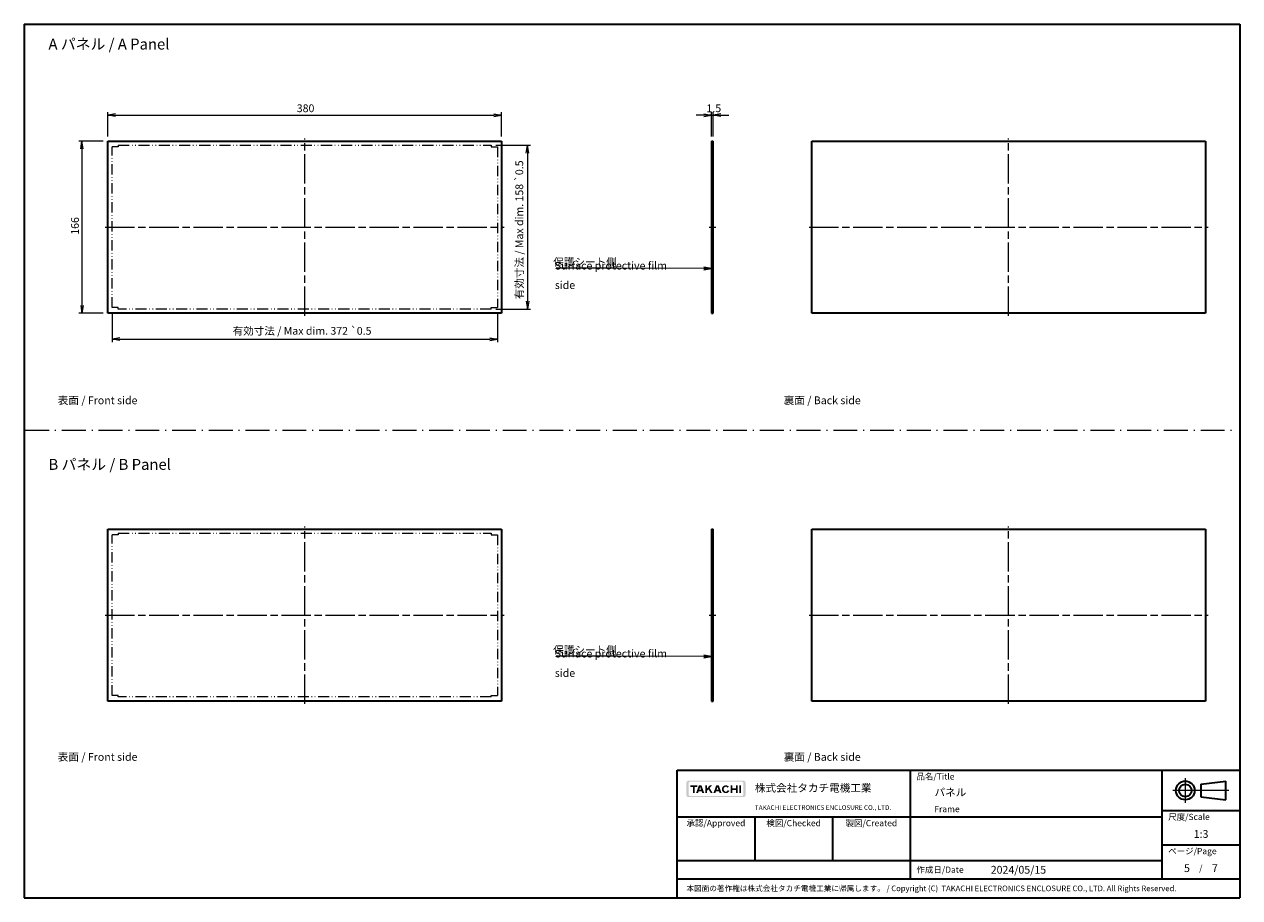
# Model space of a CAD drawing. Units: millimetres. Extents: x -2088 to 8334, y 40 to 1586.
# Drawn here: x 4012 to 5186, y 40 to 883 of the extents above; entities that cross this region are included whole.
import ezdxf
from ezdxf.enums import TextEntityAlignment as Align

# ---------------------------------------------------------------- set-up
doc = ezdxf.new("R2010")
doc.units = ezdxf.units.MM
doc.header["$LTSCALE"] = 5
for name, pattern in [('CHAIN', [0.35429999999999995, 0.2362, -0.0295, 0.0591, -0.0295]), ('DASH_DOT', [0.37, 0.24, -0.06, 0.01, -0.06]), ('DASH_DOUBLE_DOT', [0.43979999999999997, 0.24, -0.06, 0.0098, -0.06, 0.01, -0.06])]:
    doc.linetypes.add(name, pattern=pattern)
doc.layers.get('Defpoints').update_dxf_attribs({"lineweight": 25})
for name, color, linetype, lineweight in [('Border (ISO)', 7, 'Continuous', 35), ('Centerline (ISO)', 131, 'Continuous', 18), ('Dimension (ISO)', 7, 'Continuous', 18), ('Dimension (ISO) @ 1', 7, 'Continuous', 18), ('Hatch (ISO)', 1, 'Continuous', 18), ('Sketch Geometry (ISO)', 7, 'Continuous', 18), ('Symbol (ISO)', 7, 'Continuous', 18), ('Symbol (ISO) @ 1', 7, 'Continuous', 18), ('Title (ISO)', 7, 'Continuous', 35), ('Visible (ISO)', 7, 'Continuous', 35)]:
    doc.layers.add(name, color=color, linetype=linetype, lineweight=lineweight)
doc.styles.add('Note Text (TK)', font='MS PGothic.ttf')
doc.styles.add('文字スタイル40', font='MS PGothic.ttf')
doc.styles.add('文字スタイル67', font='arial.ttf')
doc.dimstyles.new('Default - Method 1b (TK)', dxfattribs={"dimscale": 5, "dimtxt": 2.5, "dimasz": 2.5, "dimexe": 1, "dimexo": 1.499999999999999, "dimgap": 1, "dimtad": 1, "dimrnd": 1e-08, "dimdsep": 46, "dimtxsty": 'Note Text (TK)', "dimblk": 'OPEN', "dimcen": 0.09, "dimdle": 5, "dimclrd": 100, "dimclre": 100, "dimclrt": 7, "dimadec": 1, "dimazin": 1, "dimtfac": 1, "dimtmove": 0, "dimatfit": 3, "dimldrblk": 'OPEN', "dimfxl": 1, "dimtolj": 1, "dimlwd": -1, "dimlwe": -1, "dimarcsym": 0})
doc.dimstyles.new('Default - Method 1b (TK)$7', dxfattribs={"dimscale": 5, "dimtxt": 2.5, "dimasz": 2.5, "dimexe": 1, "dimexo": 1.499999999999999, "dimgap": 1, "dimtad": 1, "dimrnd": 1e-08, "dimdsep": 46, "dimtxsty": 'Note Text (TK)', "dimblk": 'OPEN', "dimcen": 0.09, "dimdle": 5, "dimclrd": 100, "dimclre": 100, "dimclrt": 7, "dimadec": 1, "dimazin": 1, "dimtfac": 1, "dimtmove": 0, "dimatfit": 3, "dimldrblk": 'OPEN', "dimfxl": 1, "dimtolj": 1, "dimlwd": -1, "dimlwe": -1, "dimarcsym": 0})

# ---------------------------------------------------------------- blocks, each defined once
blk = doc.blocks.new('図面枠 tk図枠')
at = {"layer": 'Border (ISO)'}
for p, q in [((14.49999999999999, 289), (405.4999999999999, 289)), ((14.49999999999999, 289), (14.50000000000001, 8.000000000000007)), ((405.4999999999999, 289), (405.4999999999999, 8.000000000000007)), ((14.50000000000001, 8.000000000000007), (405.4999999999999, 8.000000000000007))]:
    blk.add_line(p, q, dxfattribs=at)
blk = doc.blocks.new('表題欄 コピー版 tk表題欄')
at = {"layer": 'Hatch (ISO)'}
h = blk.add_hatch(color=256, dxfattribs=at)
edge = h.paths.add_edge_path(flags=0)
edge.add_arc((95.444849922821, 237.346881026017), 0.5958259999999996, 269.9999999999897, 360)
edge.add_line((96.040675922821, 237.3468810260171), (96.04067592282095, 240.7585970260168))
edge.add_arc((95.44484992282096, 240.7585970260169), 0.5958259999999996, 0, 90.0000000000068)
edge.add_line((95.44484992282091, 241.3544230260169), (79.00658192282103, 241.3544230260169))
edge.add_arc((79.00658192282103, 240.7585970260169), 0.5958259999999996, 90, 180)
edge.add_line((78.41075592282102, 240.7585970260168), (78.41075592282081, 237.3468810260171))
edge.add_arc((79.00658192282081, 237.3468810260168), 0.5958259999999996, 180, 270.0000000000205)
edge.add_line((79.00658192282103, 236.7510550260168), (95.44484992282091, 236.751055026017))
edge = h.paths.add_edge_path()
edge.add_line((77.70882392282107, 241.0034570260169), (77.70882392282107, 237.1020210260171))
edge.add_arc((78.41075592282097, 237.102021026017), 0.7019319999998935, 180, 270.000000000008)
edge.add_line((78.41075592282105, 236.4000890260172), (96.04067592282101, 236.4000890260172))
edge.add_arc((96.040675922821, 237.102021026017), 0.7019319999998921, 270, 360)
edge.add_line((96.7426079228209, 237.1020210260171), (96.74260792282098, 241.0034570260169))
edge.add_arc((96.04067592282107, 241.003457026017), 0.7019319999998921, 0, 90.00000000000873)
edge.add_line((96.04067592282095, 241.705389026017), (78.41075592282105, 241.7053890260169))
edge.add_arc((78.41075592282105, 241.0034570260169), 0.7019319999999984, 90.00000000000072, 180)
for points in [[(78.94128592282102, 240.1954190260171), (78.94128592282102, 239.7056990260171), (79.79013392282097, 239.7056990260171), (79.79013392282097, 237.7060090260171), (80.37779792282102, 237.7060090260171), (80.37779792282102, 239.7056990260171), (81.22664592282104, 239.7056990260171), (81.22664592282104, 240.1954190260171)], [(85.55355153134052, 237.7060090260171), (84.81294043548178, 238.9396854897348), (84.28739592282106, 238.3724785432585), (84.28739592282106, 237.7060090260171), (83.76502792282103, 237.7060090260171), (83.76502792282103, 240.1954190260171), (84.28739592282106, 240.1954190260171), (84.28739592282106, 239.1472136578642), (85.2586086041826, 240.1954190260171), (85.97643794456017, 240.1954190260171), (85.18872726044239, 239.3452627384302), (86.172817922821, 237.7060090260171)], [(91.96090243223207, 240.1954190260171), (91.96090243223207, 237.7060090260171), (92.4791894322321, 237.7060090260171), (92.4791894322321, 238.7058540260171), (93.63819343223211, 238.7058540260171), (93.63819343223211, 237.7060090260171), (94.15648043223207, 237.7060090260171), (94.15648043223207, 240.1954190260171), (93.63819343223211, 240.1954190260171), (93.63819343223211, 239.195574026017), (92.4791894322321, 239.195574026017), (92.4791894322321, 240.1954190260171)], [(94.71149643223212, 240.1954190260171), (94.71149643223212, 237.7060090260171), (95.2338644322322, 237.7060090260171), (95.2338644322322, 240.1954190260171)]]:
    blk.add_hatch(color=256, dxfattribs=at).paths.add_polyline_path(points)
h = blk.add_hatch(color=256, dxfattribs=at)
h.paths.add_polyline_path([(82.45967999495221, 238.7589070260171), (81.8218998506899, 238.7589070260171), (82.14078992282104, 239.627313026017)], flags=0)
h.paths.add_polyline_path([(82.64850318183746, 238.2447010260171), (81.63307666380464, 238.2447010260171), (81.43526189659153, 237.7060090260171), (80.81854592282102, 237.7060090260171), (81.73268992282102, 240.1954190260171), (82.54888992282102, 240.1954190260171), (83.46303392282098, 237.7060090260171), (82.84631794905052, 237.7060090260171)])
h = blk.add_hatch(color=256, dxfattribs=at)
h.paths.add_polyline_path([(87.39654585068993, 238.7589070260171), (88.03432599495216, 238.7589070260171), (87.71543592282107, 239.627313026017)], flags=0)
h.paths.add_polyline_path([(87.00990789659151, 237.7060090260171), (87.20772266380467, 238.2447010260171), (88.22314918183736, 238.2447010260171), (88.42096394905047, 237.7060090260171), (89.03767992282091, 237.7060090260171), (88.123535922821, 240.1954190260171), (87.30733592282104, 240.1954190260171), (86.39319192282105, 237.7060090260171)])
h = blk.add_hatch(color=256, dxfattribs=at)
edge = h.paths.add_edge_path()
edge.add_arc((90.39257192282079, 238.9507140260171), 1.273272000000011, 38.55054079078439, 336.5820184016556)
edge.add_line((91.56096443223191, 238.4446700260172), (91.04202846323602, 238.6694270587604))
edge.add_ellipse((90.392571922821, 238.9507140260171), major_axis=(0, -0.7998759999999119), ratio=0.8673469387756529, start_angle=128.5505407907963, end_angle=426.582018401653, ccw=False)
edge.add_line((90.96328818027123, 239.4055047731898), (91.38834540645578, 239.7442231660233))
at = {"layer": 'Title (ISO)'}
for p, q in [((74.70882392282105, 245.052739026017), (255.7088239228211, 245.052739026017)), ((74.70882392282105, 204.052739026017), (74.70882392282105, 245.052739026017)), ((149.7088239228211, 245.052739026017), (149.7088239228211, 210.052739026017)), ((230.7088239228211, 245.052739026017), (230.7088239228211, 210.052739026017)), ((255.7088239228211, 245.052739026017), (255.7088239228211, 204.052739026017)), ((243.2088239228211, 240.552739026017), (251.2088239228211, 241.552739026017)), ((243.2088239228211, 240.552739026017), (243.2088239228211, 236.552739026017)), ((251.2088239228211, 235.552739026017), (251.2088239228211, 241.552739026017)), ((243.2088239228211, 236.552739026017), (251.2088239228211, 235.552739026017)), ((230.7088239228211, 232.052739026017), (255.7088239228211, 232.052739026017)), ((74.70882392282105, 230.052739026017), (230.7088239228211, 230.0527390260171)), ((99.70882392282105, 230.052739026017), (99.70882392282108, 216.052739026017)), ((124.708823922821, 230.052739026017), (124.708823922821, 216.052739026017)), ((230.7088239228211, 221.052739026017), (255.7088239228211, 221.052739026017)), ((74.70882392282105, 216.052739026017), (230.7088239228211, 216.052739026017)), ((255.7088239228211, 210.052739026017), (74.70882392282105, 210.052739026017)), ((74.70882392282105, 204.052739026017), (255.7088239228211, 204.052739026017))]:
    blk.add_line(p, q, dxfattribs=at)
at = {"layer": 'Title (ISO)', "color": 4, "linetype": 'CHAIN', "lineweight": 18, "ltscale": 8.889559745788574}
blk.add_line((238.2088239228211, 242.5527390260171), (238.2088239228211, 234.552739026017), dxfattribs=at)
at = {"layer": 'Title (ISO)', "color": 4, "linetype": 'CHAIN', "lineweight": 18, "ltscale": 20.00163269042969}
blk.add_line((252.2088239228211, 238.552739026017), (234.2088239228211, 238.552739026017), dxfattribs=at)
at = {"layer": 'Title (ISO)'}
for radius in [3, 2]:
    blk.add_circle((238.2088239228211, 238.5527390260171), radius, dxfattribs=at)
at = {"layer": 'Title (ISO)', "color": 1, "char_height": 2.000000029802322, "line_spacing_factor": 1.5, "style": 'Note Text (TK)'}
for s, insert, attachment_point in [('\\fＭＳ Ｐゴシック|b0|i0;{\\H2.0000;品名/Title}', (151.708823922821, 243.052739026017), 4), ('\\fＭＳ Ｐゴシック|b0|i0;{\\H2.0000;尺度/Scale}', (232.7088239228211, 230.052739026017), 4), ('\\fＭＳ Ｐゴシック|b0|i0;{\\H2.0000;承認/Approved}', (87.20882392282105, 228.052739026017), 5), ('\\fＭＳ Ｐゴシック|b0|i0;{\\H2.0000;検図/Checked}', (112.208823922821, 228.0527390260171), 5), ('\\fＭＳ Ｐゴシック|b0|i0;{\\H2.0000;製図/Created}', (137.208823922821, 228.052739026017), 5), ('\\fＭＳ Ｐゴシック|b0|i0;{\\H2.0000;ページ/Page}', (232.7088239228211, 219.052739026017), 4), ('\\fＭＳ Ｐゴシック|b0|i0;{\\H2.0000;作成日/Date}', (151.708823922821, 213.052739026017), 4)]:
    blk.add_mtext(s, dxfattribs=dict(at, insert=insert, attachment_point=attachment_point))
at = {"layer": 'Title (ISO)', "color": 7, "line_spacing_factor": 1.5, "style": 'Note Text (TK)'}
for s, insert, char_height, attachment_point in [('株式会社タカチ電機工業', (99.74260792282095, 239.052739026017), 2.5, 4), ('\\fArial|b0|i0;{\\H1.4986;TAKACHI ELECTRONICS ENCLOSURE CO., LTD.}', (99.74260792282095, 233.052739026017), 1.49859994649887, 4), ('\\fＭＳ Ｐゴシック|b0|i0;{\\H2.0000;/}', (243.2088239228211, 213.5527390260171), 2.000000029802322, 5), ('\\fMS PGothic|b0|i0;{\\H1.8000;本図面の著作権は株式会社タカチ電機工業に帰属します。 / Copyright (C)\xa0 TAKACHI ELECTRONICS ENCLOSURE CO., LTD. All Rights Reserved.}', (77.70882392282107, 207.052739026017), 1.800000071525573, 4)]:
    blk.add_mtext(s, dxfattribs=dict(at, insert=insert, char_height=char_height, attachment_point=attachment_point))
at = {"layer": 'Title (ISO)', "color": 7}
for tag, p, height, style in [('<品名>_001', (157.4957557410028, 236.6535912987443), 2.5, 'Note Text (TK)'), ('<Title>_001', (157.4878143697324, 231.5520568828656), 2.000000029802322, '文字スタイル67'), ('<型番>_001', (157.6576875571527, 219.9930798731327), 3.000000119209289, '文字スタイル40'), ('<総ページ数>_001', (246.7926307410029, 212.302739026017), 2.5, 'Note Text (TK)'), ('作成日_001', (175.617914831912, 211.7814322078352), 2.5, 'Note Text (TK)'), ('<ページ_No.>_001', (237.9488807410029, 212.302739026017), 2.5, 'Note Text (TK)')]:
    blk.add_attdef(tag, p, '', height=height, dxfattribs=dict(at, style=style))
at = {"layer": 'Title (ISO)', "color": 7, "style": 'Note Text (TK)'}
for tag, p in [('<尺度>', (243.2088239228211, 224.552739026017)), ('<部品サイズ>', (112.208823922821, 213.052739026017))]:
    blk.add_attdef(tag, text='', height=2.5, dxfattribs=at).set_placement(p, align=Align.MIDDLE_CENTER)
blk = doc.blocks.new('_Open')
at = {"color": 0, "linetype": 'ByBlock', "lineweight": -2}
for p, q in [((-1, 0.1666666666666666), (0, 0)), ((-1, -0.1666666666666666), (0, 0)), ((0, 0), (-1, 0))]:
    blk.add_line(p, q, dxfattribs=at)
blk = doc.blocks.new('*D58')
at = {"layer": 'Defpoints', "color": 0}
for p in [(4097.157458935373, 609.6945483492364), (4469.157458935373, 609.6945483492364), (4469.157458935373, 579.1945483492364)]:
    blk.add_point(p, dxfattribs=at)
at = {"layer": 'Dimension (ISO)', "color": 100}
for p, q in [((4097.157458935373, 605.1945483492364), (4097.157458935373, 576.1945483492364)), ((4469.157458935373, 605.1945483492364), (4469.157458935373, 576.1945483492364)), ((4104.657458935373, 579.1945483492364), (4461.657458935373, 579.1945483492364))]:
    blk.add_line(p, q, dxfattribs=at)
at = {"layer": 'Dimension (ISO)', "color": 100, "xscale": 7.5, "yscale": 7.5, "zscale": 7.5, "rotation": 180}
blk.add_blockref('_Open', (4097.157458935373, 579.1945483492364), dxfattribs=at)
at = {"layer": 'Dimension (ISO)', "color": 100, "xscale": 7.5, "yscale": 7.5, "zscale": 7.5}
blk.add_blockref('_Open', (4469.157458935373, 579.1945483492364), dxfattribs=at)
at = {"layer": 'Dimension (ISO)', "color": 7, "insert": (4213.583892941167, 587.1179574401453), "char_height": 7.5, "attachment_point": 4, "style": 'Note Text (TK)'}
blk.add_mtext('\\A1;\\fMS PGothic|b0|i0;{\\H7.4700;有効寸法 / Max dim. 372 }\\fAIGDT|b0|i0;{\\H7.4700;`}\\fＭＳ Ｐゴシック|b0|i0;0.5', dxfattribs=at)
blk = doc.blocks.new('*D59')
at = {"layer": 'Defpoints', "color": 0}
for p in [(4463.157458935373, 766.1945483492364), (4463.157458935373, 608.1945483492364), (4498.157458935373, 608.1945483492364)]:
    blk.add_point(p, dxfattribs=at)
at = {"layer": 'Dimension (ISO)', "color": 100}
for p, q in [((4467.657458935373, 766.1945483492364), (4501.157458935373, 766.1945483492364)), ((4498.157458935373, 758.6945483492364), (4498.157458935373, 615.6945483492364)), ((4467.657458935373, 608.1945483492364), (4501.157458935373, 608.1945483492364))]:
    blk.add_line(p, q, dxfattribs=at)
at = {"layer": 'Dimension (ISO)', "color": 100, "xscale": 7.5, "yscale": 7.5, "zscale": 7.5}
for p, rotation in [((4498.157458935373, 766.1945483492364), 90), ((4498.157458935373, 608.1945483492364), 270)]:
    blk.add_blockref('_Open', p, dxfattribs=dict(at, rotation=rotation))
at = {"layer": 'Dimension (ISO)', "color": 7, "insert": (4490.234049844463, 617.6209823550338), "char_height": 7.5, "attachment_point": 4, "rotation": 90, "style": 'Note Text (TK)'}
blk.add_mtext('\\A1;{\\H7.47;有効寸法 / Max dim. 158 \\fAIGDT|b0|i0|c2|p2;`}0.5', dxfattribs=at)
blk = doc.blocks.new('*D60')
at = {"layer": 'Defpoints', "color": 0}
for p in [(4093.157458935372, 770.1945483492364), (4068.157458935373, 604.1945483492364), (4093.157458935372, 604.1945483492364)]:
    blk.add_point(p, dxfattribs=at)
at = {"layer": 'Dimension (ISO)', "color": 100}
for p, q in [((4088.657458935373, 770.1945483492364), (4065.157458935373, 770.1945483492364)), ((4068.157458935373, 762.6945483492364), (4068.157458935373, 611.6945483492364)), ((4088.657458935373, 604.1945483492364), (4065.157458935373, 604.1945483492364))]:
    blk.add_line(p, q, dxfattribs=at)
at = {"layer": 'Dimension (ISO)', "color": 100, "xscale": 7.5, "yscale": 7.5, "zscale": 7.5}
for p, rotation in [((4068.157458935373, 770.1945483492364), 90), ((4068.157458935373, 604.1945483492364), 270)]:
    blk.add_blockref('_Open', p, dxfattribs=dict(at, rotation=rotation))
at = {"layer": 'Dimension (ISO)', "color": 7, "insert": (4061.407458935373, 679.8863097128727), "char_height": 7.5, "attachment_point": 4, "rotation": 90, "style": 'Note Text (TK)'}
blk.add_mtext('\\A1;166', dxfattribs=at)
blk = doc.blocks.new('*D61')
at = {"layer": 'Defpoints', "color": 0}
for p in [(4473.157458935373, 795.1945483492364), (4093.157458935372, 770.1945483492364), (4473.157458935373, 770.1945483492364)]:
    blk.add_point(p, dxfattribs=at)
at = {"layer": 'Dimension (ISO)', "color": 100}
for p, q in [((4093.157458935372, 774.6945483492364), (4093.157458935372, 798.1945483492364)), ((4473.157458935373, 774.6945483492364), (4473.157458935373, 798.1945483492364)), ((4100.657458935373, 795.1945483492364), (4465.657458935373, 795.1945483492364))]:
    blk.add_line(p, q, dxfattribs=at)
at = {"layer": 'Dimension (ISO)', "color": 100, "xscale": 7.5, "yscale": 7.5, "zscale": 7.5, "rotation": 180}
blk.add_blockref('_Open', (4093.157458935372, 795.1945483492364), dxfattribs=at)
at = {"layer": 'Dimension (ISO)', "color": 100, "xscale": 7.5, "yscale": 7.5, "zscale": 7.5}
blk.add_blockref('_Open', (4473.157458935373, 795.1945483492364), dxfattribs=at)
at = {"layer": 'Dimension (ISO)', "color": 7, "insert": (4275.444390753555, 801.9445483492364), "char_height": 7.5, "attachment_point": 4, "style": 'Note Text (TK)'}
blk.add_mtext('\\A1;380', dxfattribs=at)
blk = doc.blocks.new('*D62')
at = {"layer": 'Defpoints', "color": 0}
for p in [(4677.331179112778, 795.1945483492364), (4675.831179112778, 770.1945483492364), (4677.331179112778, 770.1945483492364)]:
    blk.add_point(p, dxfattribs=at)
at = {"layer": 'Dimension (ISO)', "color": 100}
for p, q in [((4675.831179112778, 774.6945483492364), (4675.831179112778, 798.1945483492364)), ((4677.331179112778, 774.6945483492364), (4677.331179112778, 798.1945483492364)), ((4668.331179112778, 795.1945483492364), (4660.831179112778, 795.1945483492364)), ((4675.831179112778, 795.1945483492364), (4677.331179112778, 795.1945483492364)), ((4684.831179112778, 795.1945483492364), (4692.331179112778, 795.1945483492364))]:
    blk.add_line(p, q, dxfattribs=at)
at = {"layer": 'Dimension (ISO)', "color": 100, "xscale": 7.5, "yscale": 7.5, "zscale": 7.5}
blk.add_blockref('_Open', (4675.831179112778, 795.1945483492364), dxfattribs=at)
at = {"layer": 'Dimension (ISO)', "color": 100, "xscale": 7.5, "yscale": 7.5, "zscale": 7.5, "rotation": 180}
blk.add_blockref('_Open', (4677.331179112778, 795.1945483492364), dxfattribs=at)
at = {"layer": 'Dimension (ISO)', "color": 7, "insert": (4670.870951840051, 801.9445483492364), "char_height": 7.5, "attachment_point": 4, "style": 'Note Text (TK)'}
blk.add_mtext('\\A1;1.5', dxfattribs=at)

msp = doc.modelspace()

# ---------------------------------------------------------------- linework, layer by layer
at = {"layer": 'Centerline (ISO)', "linetype": 'CHAIN', "ltscale": 23.99096870422363}
for p, q in [((4283.157458935373, 601.6945483492364), (4283.157458935373, 772.6945483492364)), ((4962.509298973629, 601.6945483492364), (4962.509298973629, 772.6945483492364)), ((4090.657458935373, 687.1945483492364), (4475.657458935373, 687.1945483492364)), ((4770.009298973629, 687.1945483492364), (5155.00929897363, 687.1945483492364)), ((4283.157458935373, 227.2472700020644), (4283.157458935373, 398.2472700020644)), ((4962.509298973629, 227.2472700020644), (4962.509298973629, 398.2472700020644)), ((4090.657458935373, 312.7472700020644), (4475.657458935373, 312.7472700020644)), ((4770.009298973629, 312.7472700020644), (5155.00929897363, 312.7472700020644))]:
    msp.add_line(p, q, dxfattribs=at)
at = {"layer": 'Centerline (ISO)', "linetype": 'CHAIN', "ltscale": 7.222748279571533}
for p, q in [((4673.331179112778, 687.1945483492364), (4679.831179112778, 687.1945483492364)), ((4673.331179112778, 312.7472700020644), (4679.831179112778, 312.7472700020644))]:
    msp.add_line(p, q, dxfattribs=at)
at = {"layer": 'Sketch Geometry (ISO)', "color": 4, "linetype": 'DASH_DOUBLE_DOT', "ltscale": 8.337122917175291}
for p, q in [((4097.157458935373, 609.6945483492364), (4097.157458935373, 764.6945483492364)), ((4469.157458935373, 764.6945483492364), (4469.157458935373, 609.6945483492364)), ((4097.157458935373, 235.2472700020644), (4097.157458935373, 390.2472700020644)), ((4469.157458935373, 390.2472700020644), (4469.157458935373, 235.2472700020644))]:
    msp.add_line(p, q, dxfattribs=at)
at = {"layer": 'Sketch Geometry (ISO)', "color": 4, "linetype": 'DASH_DOUBLE_DOT', "ltscale": 6.821282386779785}
for p, q in [((4103.157458935373, 764.6945483492364), (4097.157458935373, 764.6945483492364)), ((4463.157458935373, 764.6945483492364), (4469.157458935373, 764.6945483492364)), ((4103.157458935373, 609.6945483492364), (4097.157458935373, 609.6945483492364)), ((4463.157458935373, 609.6945483492364), (4469.157458935373, 609.6945483492364)), ((4103.157458935373, 390.2472700020644), (4097.157458935373, 390.2472700020644)), ((4463.157458935373, 390.2472700020644), (4469.157458935373, 390.2472700020644)), ((4103.157458935373, 235.2472700020644), (4097.157458935373, 235.2472700020644)), ((4463.157458935373, 235.2472700020644), (4469.157458935373, 235.2472700020644))]:
    msp.add_line(p, q, dxfattribs=at)
at = {"layer": 'Sketch Geometry (ISO)', "color": 4, "linetype": 'DASH_DOUBLE_DOT', "ltscale": 8.897324562072752}
for p, q in [((4103.157458935373, 766.1945483492364), (4463.157458935373, 766.1945483492364)), ((4463.157458935373, 608.1945483492364), (4103.157458935373, 608.1945483492364)), ((4103.157458935373, 391.7472700020644), (4463.157458935373, 391.7472700020644)), ((4463.157458935373, 233.7472700020644), (4103.157458935373, 233.7472700020644))]:
    msp.add_line(p, q, dxfattribs=at)
at = {"layer": 'Sketch Geometry (ISO)', "color": 4, "linetype": 'DASH_DOUBLE_DOT', "ltscale": 1.342672109603881}
for p, q in [((4103.157458935373, 766.1945483492364), (4103.157458935373, 764.6945483492364)), ((4463.157458935373, 766.1945483492364), (4463.157458935373, 764.6945483492364)), ((4103.157458935373, 608.1945483492364), (4103.157458935373, 609.6945483492364)), ((4463.157458935373, 608.1945483492364), (4463.157458935373, 609.6945483492364)), ((4103.157458935373, 391.7472700020644), (4103.157458935373, 390.2472700020644)), ((4463.157458935373, 391.7472700020644), (4463.157458935373, 390.2472700020644)), ((4103.157458935373, 233.7472700020644), (4103.157458935373, 235.2472700020644)), ((4463.157458935373, 233.7472700020644), (4463.157458935373, 235.2472700020644))]:
    msp.add_line(p, q, dxfattribs=at)
at = {"layer": 'Sketch Geometry (ISO)', "color": 4, "linetype": 'DASH_DOT', "lineweight": 18, "ltscale": 19.16461944580078}
msp.add_line((4013.345776100482, 491.2279113117056), (5183.345776100483, 491.2279113117092), dxfattribs=at)
at = {"layer": 'Visible (ISO)'}
for p, q in [((4093.157458935372, 604.1945483492364), (4093.157458935372, 770.1945483492364)), ((4093.157458935372, 770.1945483492364), (4473.157458935373, 770.1945483492364)), ((4473.157458935373, 770.1945483492364), (4473.157458935373, 604.1945483492364)), ((4675.831179112778, 770.1945483492364), (4677.331179112778, 770.1945483492364)), ((4675.831179112778, 770.1945483492364), (4675.831179112778, 604.1945483492364)), ((4677.331179112778, 604.1945483492364), (4677.331179112778, 770.1945483492364)), ((4772.50929897363, 604.1945483492364), (4772.50929897363, 770.1945483492364)), ((4772.50929897363, 770.1945483492364), (5152.50929897363, 770.1945483492364)), ((5152.50929897363, 770.1945483492364), (5152.50929897363, 604.1945483492364)), ((4473.157458935373, 604.1945483492364), (4093.157458935372, 604.1945483492364)), ((4675.831179112778, 604.1945483492364), (4677.331179112778, 604.1945483492364)), ((5152.50929897363, 604.1945483492364), (4772.50929897363, 604.1945483492364)), ((4093.157458935372, 229.7472700020644), (4093.157458935372, 395.7472700020644)), ((4093.157458935372, 395.7472700020644), (4473.157458935373, 395.7472700020644)), ((4473.157458935373, 395.7472700020644), (4473.157458935373, 229.7472700020644)), ((4675.831179112778, 395.7472700020644), (4677.331179112778, 395.7472700020644)), ((4675.831179112778, 395.7472700020644), (4675.831179112778, 229.7472700020644)), ((4677.331179112778, 229.7472700020644), (4677.331179112778, 395.7472700020644)), ((4772.50929897363, 229.7472700020644), (4772.50929897363, 395.7472700020644)), ((4772.50929897363, 395.7472700020644), (5152.50929897363, 395.7472700020644)), ((5152.50929897363, 395.7472700020644), (5152.50929897363, 229.7472700020644)), ((4473.157458935373, 229.7472700020644), (4093.157458935372, 229.7472700020644)), ((4675.831179112778, 229.7472700020644), (4677.331179112778, 229.7472700020644)), ((5152.50929897363, 229.7472700020644), (4772.50929897363, 229.7472700020644))]:
    msp.add_line(p, q, dxfattribs=at)

# ---------------------------------------------------------------- block references
at = {"xscale": 3, "yscale": 3, "zscale": 3}
msp.add_blockref('図面枠 tk図枠', (3969, 15.99999999999452), dxfattribs=at)
ref = msp.add_blockref('表題欄 コピー版 tk表題欄', (4418.373528231535, -572.1582170780584), dxfattribs=dict(xscale=3, yscale=3, zscale=3))
ref.add_attrib('<品名>_001', 'パネル', (4890.946022727273, 137.9943181818126), dxfattribs={"layer": 'Title (ISO)', "color": 7, "height": 7.5, "style": 'Note Text (TK)'})
ref.add_attrib('<尺度>_001', '1:3', (5141.139204545455, 97.74999999999451), dxfattribs={"layer": 'Title (ISO)', "color": 7, "height": 7.5, "style": 'Note Text (TK)'})
ref.add_attrib('作成日_001', '2024/05/15', (4945.227272727272, 63.18607954544906), dxfattribs={"layer": 'Title (ISO)', "color": 7, "height": 7.5, "style": 'Note Text (TK)'})
ref.add_attrib('<Title>_001', 'Frame', (4890.812414723724, 122.5491131893107), dxfattribs={"layer": 'Title (ISO)', "color": 7, "height": 6.000000089406967, "style": '文字スタイル67'})
ref.add_attrib('<ページ_No.>_001', '5', (5131.772727272728, 64.74999999999451), dxfattribs={"layer": 'Title (ISO)', "color": 7, "height": 7.5, "style": 'Note Text (TK)'})
ref.add_attrib('<総ページ数>_001', '7', (5158.751420454545, 64.74999999999451), dxfattribs={"layer": 'Title (ISO)', "color": 7, "height": 7.5, "style": 'Note Text (TK)'})

# ---------------------------------------------------------------- texts
at = {"layer": 'Symbol (ISO)', "color": 7, "attachment_point": 4, "line_spacing_factor": 1.5, "style": 'Note Text (TK)'}
for s, insert, char_height in [('\\fMS PGothic|b0|i0;{\\H10.5000;A パネル / A Panel}', (4035.851914367617, 863.9100317838328), 10.49999982118606), ('\\fＭＳ Ｐゴシック|b0|i0;表面 / Front side', (4044.773635558839, 520.069121056602), 7.5), ('\\fＭＳ Ｐゴシック|b0|i0;裏面 / Back side', (4745.392822451838, 520.069121056602), 7.5), ('\\fMS PGothic|b0|i0;{\\H10.5000;B パネル / B Panel}', (4035.851914367617, 458.2194944392849), 10.49999982118606), ('\\fＭＳ Ｐゴシック|b0|i0;表面 / Front side', (4044.773635558843, 175.8868270371949), 7.5), ('\\fＭＳ Ｐゴシック|b0|i0;裏面 / Back side', (4745.392822451838, 175.8868270371949), 7.5)]:
    msp.add_mtext(s, dxfattribs=dict(at, insert=insert, char_height=char_height))
at = {"layer": 'Symbol (ISO)', "color": 7, "char_height": 7.5, "line_spacing_factor": 1.5, "style": 'Note Text (TK)'}
for s, insert, width, attachment_point in [('\\fＭＳ Ｐゴシック|b0|i0;保護シート側', (4522.96038338216, 657.2900485391237), 61.84210538864135, 1), ('\\fＭＳ Ｐゴシック|b0|i0;Surface protective film side', (4524.504199267249, 640.6929775523622), 129.2982530593872, 4), ('\\fＭＳ Ｐゴシック|b0|i0;保護シート側', (4522.96038338216, 282.8427701919518), 61.84210538864135, 1), ('\\fＭＳ Ｐゴシック|b0|i0;Surface protective film side', (4524.504199267249, 266.2456992051903), 129.2982530593872, 4)]:
    msp.add_mtext(s, dxfattribs=dict(at, insert=insert, width=width, attachment_point=attachment_point))

# ---------------------------------------------------------------- dimensions: what is measured, and where the dimension line sits
at = {"layer": 'Dimension (ISO) @ 1', "color": 100}
for base, p1, p2, angle, override, picture, middle in [((4473.157458935373, 795.1945483492364), (4093.157458935372, 770.1945483492364), (4473.157458935373, 770.1945483492364), 180, {"dimscale": 1, "dimtxt": 7.5, "dimasz": 7.5, "dimexe": 3, "dimexo": 4.499999999999999, "dimgap": 3, "dimcen": 0.27, "dimtix": 0, "dimtofl": 0, "dimtmove": 0, "dimatfit": 1}, '*D61', (4283.157458935373, 795.1945483492364)), ((4677.331179112778, 795.1945483492364), (4675.831179112778, 770.1945483492364), (4677.331179112778, 770.1945483492364), 180, {"dimscale": 1, "dimtxt": 7.5, "dimasz": 7.5, "dimexe": 3, "dimexo": 4.499999999999999, "dimgap": 3, "dimcen": 0.27, "dimtix": 0, "dimtofl": 1, "dimtmove": 0, "dimatfit": 1}, '*D62', (4676.581179112778, 795.1945483492364)), ((4068.157458935373, 604.1945483492364), (4093.157458935372, 770.1945483492364), (4093.157458935372, 604.1945483492364), 90, {"dimscale": 1, "dimtxt": 7.5, "dimasz": 7.5, "dimexe": 3, "dimexo": 4.499999999999999, "dimgap": 3, "dimcen": 0.27, "dimtix": 0, "dimtofl": 0, "dimtmove": 0, "dimatfit": 1}, '*D60', (4068.157458935373, 687.1945483492364))]:
    dim = msp.add_linear_dim(base=base, p1=p1, p2=p2, angle=angle, dimstyle='Default - Method 1b (TK)', override=override, dxfattribs=at)
    dim.commit()
    dim.dimension.update_dxf_attribs({"geometry": picture, "text_midpoint": middle, "dimtype": 128})
for base, p1, p2, angle, text, override, picture, middle in [((4498.157458935373, 608.1945483492364), (4463.157458935373, 766.1945483492364), (4463.157458935373, 608.1945483492364), 90, '{\\H7.47;有効寸法 / Max dim. <> \\fAIGDT|b0|i0|c2|p2;`}0.5', {"dimscale": 1, "dimtxt": 7.5, "dimasz": 7.5, "dimexe": 3, "dimexo": 4.499999999999999, "dimgap": 3, "dimpost": '', "dimcen": 0.27, "dimtix": 0, "dimtofl": 0, "dimtmove": 0, "dimatfit": 1}, '*D59', (4498.157458935373, 687.19454834924)), ((4469.157458935373, 579.1945483492364), (4097.157458935373, 609.6945483492364), (4469.157458935373, 609.6945483492364), 180, '\\fMS PGothic|b0|i0;{\\H7.4700;有効寸法 / Max dim. <> }\\fAIGDT|b0|i0;{\\H7.4700;`}\\fＭＳ Ｐゴシック|b0|i0;0.5', {"dimscale": 1, "dimtxt": 7.5, "dimasz": 7.5, "dimexe": 3, "dimexo": 4.499999999999999, "dimgap": 3, "dimcen": 0.27, "dimtix": 0, "dimtofl": 0, "dimtmove": 0, "dimatfit": 1}, '*D58', (4283.157458935373, 579.1945483492364))]:
    dim = msp.add_linear_dim(base=base, p1=p1, p2=p2, angle=angle, text=text, dimstyle='Default - Method 1b (TK)', override=override, dxfattribs=at)
    dim.commit()
    dim.dimension.update_dxf_attribs({"geometry": picture, "text_midpoint": middle, "dimtype": 128})

# ---------------------------------------------------------------- leaders
at = {"layer": 'Symbol (ISO) @ 1', "color": 100, "annotation_type": 0, "has_hookline": 1, "hookline_direction": 1, "text_width": 58.84943181818182}
for points in [[(4675.831179112778, 647.214907366104), (4584.802488770801, 647.582861446684)], [(4675.831179112778, 272.767629018932), (4584.802488770801, 273.1355830995121)]]:
    msp.add_leader(points, dimstyle='Default - Method 1b (TK)$7', override={"dimscale": 1, "dimtxt": 7.5, "dimasz": 7.5, "dimgap": 0, "dimtad": 1}, dxfattribs=at)

doc.saveas('drawing.dxf')
